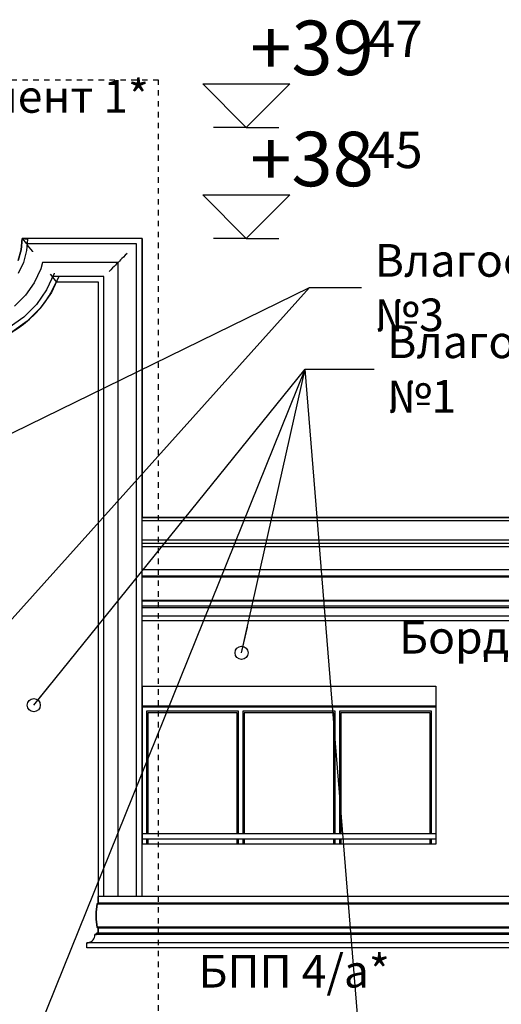
# Model space of a CAD drawing. Extents: x 34479 to 52910, y -1218 to 4110.
# Drawn here: x 44216 to 44658, y 3167 to 4071 of the extents above; entities that cross this region are included whole.
import ezdxf
from ezdxf.enums import TextEntityAlignment as Align

# ---------------------------------------------------------------- set-up
doc = ezdxf.new("R2010")
doc.units = 0
doc.header["$MEASUREMENT"] = 0
doc.linetypes.add('thk_line_type', pattern=[10, 5, -5])
for name, color, linetype in [('7_bord_balkon_friz', 7, 'Continuous'), ('7_exterior wal', 7, 'Continuous'), ('7_korona1', 7, 'Continuous'), ('7_PARAPETI_plut', 7, 'Continuous'), ('Dimensioning', 7, 'Continuous'), ('Lines', 7, 'Continuous'), ('TEXT', 7, 'Continuous'), ('Text blocks', 7, 'Continuous')]:
    doc.layers.add(name, color=color, linetype=linetype)
doc.styles.add('GENERATED_STYLE_1', font='TIMES.TTF')
doc.styles.get("Standard").update_dxf_attribs({"font": 'txt', "bigfont": 'BIGFONT.SHX'})
doc.dimstyles.new('Dimstyle_13E7E', dxfattribs={"dimtxt": 0.18, "dimasz": 24, "dimexe": 0.18, "dimexo": 0.0625, "dimgap": 0.09, "dimtad": 0, "dimtih": 1, "dimtoh": 1, "dimdec": 4, "dimzin": 0, "dimdsep": 46, "dimtxsty": 'Standard', "dimcen": 0.09, "dimadec": 0, "dimazin": 0, "dimtfac": 1, "dimtdec": 4, "dimtmove": 0, "dimatfit": 0, "dimldrblk": 'ARROWHEAD_1', "dimfxl": 0, "dimtolj": 1, "dimtzin": 0, "dimarcsym": 0})

# ---------------------------------------------------------------- blocks, each defined once
blk = doc.blocks.new('ARROWHEAD_1')
at = {"color": 0, "linetype": 'Continuous'}
blk.add_line((0, 0), (-1, 0), dxfattribs=at)
blk.add_circle((0, 0), 0.25, dxfattribs=at)

msp = doc.modelspace()

# ---------------------------------------------------------------- linework, layer by layer
at = {"layer": '7_bord_balkon_friz', "color": 12, "linetype": 'Continuous'}
for p, q in [((45135.37, 3614), (44328.37, 3614)), ((45135.37, 3611), (44328.37, 3611)), ((45133.37, 3593), (44328.37, 3593)), ((45130.57, 3590), (44328.37, 3590)), ((45128.57, 3587), (44328.37, 3587)), ((45110.57, 3566), (44328.37, 3566)), ((45108.57, 3560), (44328.37, 3560)), ((45109.56, 3559.09), (44328.37, 3559.09)), ((45109.53, 3537.73), (44328.37, 3537.73)), ((45108.57, 3537), (44328.37, 3537)), ((45110.07, 3532.5), (44328.37, 3532.5)), ((45111.57, 3531), (44328.37, 3531)), ((45119.07, 3523.5), (44328.37, 3523.5)), ((45119.07, 3519), (44328.37, 3519)), ((44288.17, 3260), (44288.17, 3266)), ((45106.17, 3266), (44288.17, 3266)), ((44286.28, 3251.99), (44287.17, 3259.09)), ((44287.17, 3259.09), (44287.2, 3259.26)), ((45107.17, 3259.09), (44287.17, 3259.09)), ((44287.2, 3259.26), (44287.26, 3259.41)), ((44287.26, 3259.41), (44287.34, 3259.55)), ((44287.34, 3259.55), (44287.44, 3259.68)), ((44287.44, 3259.68), (44287.56, 3259.79)), ((44287.56, 3259.79), (44287.7, 3259.88)), ((44287.7, 3259.88), (44287.85, 3259.95)), ((44287.85, 3259.95), (44288.01, 3259.99)), ((44288.01, 3259.99), (44288.17, 3260)), ((45108.17, 3260), (44288.17, 3260)), ((44286.29, 3244.83), (44286.28, 3251.99)), ((44287.21, 3237.73), (44286.29, 3244.83)), ((44287.26, 3237.58), (44287.21, 3237.73)), ((45107.21, 3237.73), (44287.21, 3237.73)), ((44287.34, 3237.44), (44287.26, 3237.58)), ((44287.44, 3237.31), (44287.34, 3237.44)), ((44287.56, 3237.2), (44287.44, 3237.31)), ((44287.7, 3237.12), (44287.56, 3237.2)), ((44287.85, 3237.05), (44287.7, 3237.12)), ((44288.01, 3237.01), (44287.85, 3237.05)), ((44288.17, 3237), (44288.01, 3237.01)), ((44288.17, 3232.5), (44288.17, 3237)), ((45108.17, 3237), (44288.17, 3237)), ((44283.41, 3226.18), (44284.16, 3227.25)), ((44284.16, 3227.25), (44284.72, 3228.43)), ((44284.72, 3228.43), (44285.05, 3229.7)), ((44285.05, 3229.7), (44285.17, 3231)), ((45105.17, 3231), (44285.17, 3231)), ((44286.67, 3231), (44286.67, 3232.5)), ((45106.67, 3232.5), (44286.67, 3232.5)), ((44277.67, 3223.5), (44278.97, 3223.61)), ((44277.67, 3219), (44277.67, 3223.5)), ((45097.67, 3223.5), (44277.67, 3223.5)), ((45097.67, 3219), (44277.67, 3219)), ((44278.97, 3223.61), (44280.23, 3223.95)), ((44280.23, 3223.95), (44281.42, 3224.5)), ((44281.42, 3224.5), (44282.49, 3225.25)), ((44282.49, 3225.25), (44283.41, 3226.18))]:
    msp.add_line(p, q, dxfattribs=at)
at = {"layer": '7_bord_balkon_friz', "color": 102, "linetype": 'Continuous'}
msp.add_line((44328.37, 3614), (45083.37, 3614), dxfattribs=at)
msp.add_line((44328.37, 3614), (45083.37, 3614), dxfattribs=at)
at = {"layer": '7_exterior wal', "color": 93, "linetype": 'Continuous'}
msp.add_line((44328.37, 3441), (44598.37, 3441), dxfattribs=at)
at = {"layer": '7_exterior wal', "color": 33, "linetype": 'Continuous'}
for p, q in [((44328.37, 3440), (44330.37, 3440)), ((44330.37, 3440), (44419.03, 3440)), ((44417.03, 3436), (44332.37, 3436)), ((44332.37, 3436), (44332.37, 3324)), ((44415.78, 3434.75), (44333.62, 3434.75)), ((44333.62, 3434.75), (44333.62, 3324)), ((44415.78, 3324), (44415.78, 3434.75)), ((44417.03, 3324), (44417.03, 3436)), ((44419.03, 3440), (44507.7, 3440)), ((44505.7, 3436), (44421.03, 3436)), ((44421.03, 3436), (44421.03, 3324)), ((44504.45, 3434.75), (44422.28, 3434.75)), ((44422.28, 3434.75), (44422.28, 3324)), ((44504.45, 3324), (44504.45, 3434.75)), ((44505.7, 3324), (44505.7, 3436)), ((44507.7, 3440), (44596.37, 3440)), ((44594.37, 3436), (44509.7, 3436)), ((44509.7, 3436), (44509.7, 3324)), ((44593.12, 3434.75), (44510.95, 3434.75)), ((44510.95, 3434.75), (44510.95, 3324)), ((44593.12, 3324), (44593.12, 3434.75)), ((44594.37, 3324), (44594.37, 3436)), ((44596.37, 3440), (44598.37, 3440)), ((44598.37, 3440), (44598.37, 3324)), ((44332.37, 3319), (44332.37, 3314)), ((44333.62, 3319), (44333.62, 3314)), ((44415.78, 3314), (44415.78, 3319)), ((44417.03, 3314), (44417.03, 3319)), ((44421.03, 3319), (44421.03, 3314)), ((44422.28, 3319), (44422.28, 3314)), ((44504.45, 3314), (44504.45, 3319)), ((44505.7, 3314), (44505.7, 3319)), ((44509.7, 3319), (44509.7, 3314)), ((44510.95, 3319), (44510.95, 3314)), ((44593.12, 3314), (44593.12, 3319)), ((44594.37, 3314), (44594.37, 3319)), ((44598.37, 3319), (44598.37, 3314))]:
    msp.add_line(p, q, dxfattribs=at)
at = {"layer": '7_korona1', "color": 62, "linetype": 'Continuous'}
for p, q in [((44218.2, 3870), (44217.3, 3859.75)), ((44218.2, 3870), (44222.15, 3865)), ((44328.37, 3870), (44218.2, 3870)), ((44218.2, 3870), (44223.18, 3869.56)), ((44223.18, 3869.56), (44222.24, 3858.88)), ((44328.37, 3266), (44328.37, 3870)), ((44217.3, 3859.75), (44214.64, 3849.82)), ((44323.37, 3865), (44222.15, 3865)), ((44222.71, 3864.28), (44227.67, 3858)), ((44323.37, 3266), (44323.37, 3865)), ((44222.24, 3858.88), (44219.35, 3848.1)), ((44227.67, 3858), (44227.74, 3857.91)), ((44308.71, 3850.34), (44307.71, 3849.34)), ((44309.94, 3851.57), (44308.71, 3850.34)), ((44311.37, 3853), (44309.94, 3851.57)), ((44312.95, 3854.58), (44311.37, 3853)), ((44314.63, 3856.26), (44312.95, 3854.58)), ((44219.35, 3848.1), (44214.64, 3837.99)), ((44235.39, 3842.27), (44229.42, 3829.46)), ((44236.93, 3848), (44235.39, 3842.27)), ((44306.37, 3848), (44236.93, 3848)), ((44299.79, 3841.42), (44298.1, 3839.74)), ((44301.37, 3843), (44299.79, 3841.42)), ((44302.8, 3844.43), (44301.37, 3843)), ((44304.03, 3845.66), (44302.8, 3844.43)), ((44305.03, 3846.66), (44304.03, 3845.66)), ((44305.77, 3847.4), (44305.03, 3846.66)), ((44306.22, 3847.85), (44305.77, 3847.4)), ((44306.37, 3848), (44306.22, 3847.85)), ((44306.52, 3848.15), (44306.37, 3848)), ((44306.37, 3266), (44306.37, 3848)), ((44306.97, 3848.6), (44306.52, 3848.15)), ((44307.71, 3849.34), (44306.97, 3848.6)), ((44247.65, 3837.8), (44240.72, 3822.93)), ((44243.91, 3837.44), (44245.84, 3835)), ((44251.86, 3835), (44245.07, 3820.42)), ((44293.37, 3835), (44245.84, 3835)), ((44246.16, 3834.6), (44249.79, 3830)), ((44247.74, 3838.14), (44247.65, 3837.8)), ((44293.37, 3266), (44293.37, 3835)), ((44229.42, 3829.46), (44221.31, 3817.88)), ((44288.37, 3830), (44249.79, 3830)), ((44288.37, 3266), (44288.37, 3830)), ((44221.31, 3817.88), (44211.32, 3807.89)), ((44240.72, 3822.93), (44231.31, 3809.49)), ((44245.07, 3820.42), (44235.15, 3806.27)), ((44231.31, 3809.49), (44219.7, 3797.89)), ((44235.15, 3806.27), (44222.93, 3794.04)), ((44219.7, 3797.89), (44206.26, 3788.48)), ((44222.93, 3794.04), (44208.77, 3784.13))]:
    msp.add_line(p, q, dxfattribs=at)
at = {"layer": '7_korona1', "color": 93, "linetype": 'Continuous'}
for p, q in [((44328.37, 3870), (44328.37, 3614)), ((44328.37, 3459), (44328.37, 3314))]:
    msp.add_line(p, q, dxfattribs=at)
at = {"layer": '7_PARAPETI_plut', "color": 21, "linetype": 'Continuous'}
for p, q in [((44328.37, 3324), (44598.37, 3324)), ((44328.37, 3319), (44598.37, 3319))]:
    msp.add_line(p, q, dxfattribs=at)
at = {"layer": 'Dimensioning', "color": 22, "linetype": 'Continuous'}
for p, q in [((44424.13, 3972), (44384.13, 4012)), ((44384.13, 4012), (44464.13, 4012)), ((44464.13, 4012), (44424.13, 3972)), ((44424.13, 3972), (44394.13, 3972)), ((44424.13, 3972), (44454.13, 3972)), ((44424.13, 3870), (44384.13, 3910)), ((44384.13, 3910), (44464.13, 3910)), ((44464.13, 3910), (44424.13, 3870)), ((44424.13, 3870), (44394.13, 3870)), ((44424.13, 3870), (44454.13, 3870))]:
    msp.add_line(p, q, dxfattribs=at)
at = {"layer": 'Lines', "color": 31, "linetype": 'Continuous'}
for p, q in [((44217.3, 3859.75), (44218.2, 3870)), ((44328.37, 3870), (44218.2, 3870)), ((44328.37, 3267), (44328.37, 3870)), ((44214.64, 3849.82), (44217.3, 3859.75)), ((45135.37, 3614), (44328.37, 3614))]:
    msp.add_line(p, q, dxfattribs=at)
at = {"layer": 'Lines', "color": 42, "linetype": 'Continuous'}
for p, q in [((44288.37, 3830), (44249.53, 3830)), ((44288.37, 3267), (44288.37, 3830)), ((45119.07, 3519), (44328.37, 3519)), ((44328.37, 3459), (44598.37, 3459)), ((44328.37, 3459), (44328.37, 3314)), ((44598.37, 3459), (44598.37, 3314)), ((44598.37, 3314), (44328.37, 3314)), ((44288.17, 3266), (44288.17, 3260)), ((45106.17, 3266), (44328.37, 3266)), ((44287.17, 3259.09), (44286.28, 3251.99)), ((44287.2, 3259.26), (44287.17, 3259.09)), ((44287.26, 3259.41), (44287.2, 3259.26)), ((44287.34, 3259.55), (44287.26, 3259.41)), ((44287.44, 3259.68), (44287.34, 3259.55)), ((44287.56, 3259.79), (44287.44, 3259.68)), ((44287.7, 3259.88), (44287.56, 3259.79)), ((44287.85, 3259.95), (44287.7, 3259.88)), ((44288.01, 3259.99), (44287.85, 3259.95)), ((44288.17, 3260), (44288.01, 3259.99)), ((44286.28, 3251.99), (44286.29, 3244.83)), ((44286.29, 3244.83), (44287.21, 3237.73)), ((44287.21, 3237.73), (44287.26, 3237.58)), ((44287.26, 3237.58), (44287.34, 3237.44)), ((44287.34, 3237.44), (44287.44, 3237.31)), ((44287.44, 3237.31), (44287.56, 3237.2)), ((44287.56, 3237.2), (44287.7, 3237.12)), ((44287.7, 3237.12), (44287.85, 3237.05)), ((44287.85, 3237.05), (44288.01, 3237.01)), ((44288.01, 3237.01), (44288.17, 3237)), ((44288.17, 3237), (44288.17, 3232.5)), ((44283.41, 3226.18), (44284.16, 3227.25)), ((44284.16, 3227.25), (44284.72, 3228.43)), ((44284.72, 3228.43), (44285.05, 3229.7)), ((44285.05, 3229.7), (44285.17, 3231)), ((44285.17, 3231), (44286.67, 3231)), ((44286.67, 3232.5), (44288.17, 3232.5)), ((44286.67, 3231), (44286.67, 3232.5)), ((44277.67, 3223.5), (44278.97, 3223.61)), ((44277.67, 3219), (44277.67, 3223.5)), ((45899.07, 3219), (44277.67, 3219)), ((44278.97, 3223.61), (44280.23, 3223.95)), ((44280.23, 3223.95), (44281.42, 3224.5)), ((44281.42, 3224.5), (44282.49, 3225.25)), ((44282.49, 3225.25), (44283.41, 3226.18))]:
    msp.add_line(p, q, dxfattribs=at)
at = {"layer": 'Lines', "color": 12, "linetype": 'thk_line_type'}
msp.add_lwpolyline([(43013.35, 4015.48), (43013.35, 3111.21), (44343.45, 3111.21), (44343.45, 4015.48)], close=True, dxfattribs=at)
at = {"layer": 'Lines', "color": 42, "linetype": 'Continuous'}
msp.add_arc((44160.01, 3868.41), 97.42, 270.55129, 336.77625, dxfattribs=at)

# ---------------------------------------------------------------- texts
at = {"layer": 'Dimensioning', "color": 22, "style": 'GENERATED_STYLE_1', "oblique": 0}
for s, p in [('+39', (44541.32, 4020)), ('+38', (44541.32, 3918))]:
    msp.add_text(s, height=50, dxfattribs=at).set_placement(p, align=Align.RIGHT)
for s, p in [('47', (44535.59, 4036.67)), ('45', (44535.59, 3934.67))]:
    msp.add_text(s, height=33.335, dxfattribs=at).set_placement(p)
at = {"layer": 'TEXT', "color": 100, "char_height": 30, "attachment_point": 2, "style": 'GENERATED_STYLE_1'}
for s, insert, width in [('{\\fTimes New Roman CYR|b0|i1|c204|p18;фрагмент 1*}', (44209.57, 4015.48), 267.75), ('{\\fTimes New Roman CYR|b0|i0|c204|p18;Борд 2/a*}', (44660.09, 3519), 198.9585), ('{\\fTimes New Roman CYR|b0|i0|c204|p18;БПП 4/а*}', (44468.1, 3212.44), 198.8657)]:
    msp.add_mtext(s, dxfattribs=dict(at, insert=insert, width=width))
at = {"layer": 'Text blocks', "color": 21, "char_height": 30, "attachment_point": 4, "style": 'GENERATED_STYLE_1'}
for s, insert, width in [('{\\fTimes New Roman CYR|b0|i0|c204|p18;Влагоотблъскваща силикатна мазилка цвят №3}', (44542.07, 3824.94), 950.9062), ('{\\fTimes New Roman CYR|b0|i0|c204|p18; }', (44542.07, 3824.94), 11.8125), ('{\\fTimes New Roman CYR|b0|i0|c204|p18;Влагоотблъскваща силикатна мазилка цвят №1}', (44553.51, 3750.21), 950.9062), ('{\\fTimes New Roman CYR|b0|i0|c204|p18; }', (44553.51, 3750.21), 11.8125), ('{\\fTimes New Roman CYR|b0|i0|c204|p18; }', (44553.51, 3750.21), 11.8125), ('{\\fTimes New Roman CYR|b0|i0|c204|p18; }', (44553.51, 3750.21), 11.8125)]:
    msp.add_mtext(s, dxfattribs=dict(at, insert=insert, width=width))

# ---------------------------------------------------------------- leaders
at = {"layer": 'Text blocks', "color": 22, "linetype": 'Continuous', "annotation_type": 0, "has_hookline": 1, "hookline_direction": 0}
for points, text_width in [([(43677.48, 2929.58), (44482.21, 3824.94), (44530.07, 3824.94)], 950.91), ([(43797.55, 3490.7), (44482.21, 3824.94), (44530.07, 3824.94)], 11.81), ([(43888.34, 2288.86), (44478.25, 3750.21), (44541.51, 3750.21)], 11.81), ([(44228.94, 3441.67), (44478.25, 3750.21), (44541.51, 3750.21)], 950.91), ([(44419.84, 3489.7), (44478.25, 3750.21), (44541.51, 3750.21)], 11.81), ([(44547.71, 2891.47), (44478.25, 3750.21), (44541.51, 3750.21)], 11.81)]:
    msp.add_leader(points, dimstyle='Dimstyle_13E7E', dxfattribs=dict(at, text_width=text_width))

doc.saveas('drawing.dxf')
